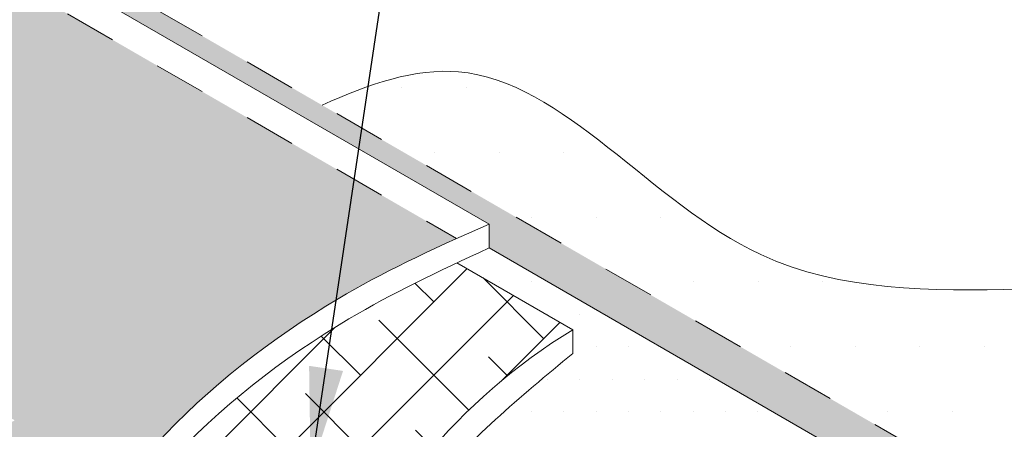
# Model space of a CAD drawing. Units: inches. Extents: x 3 to 224, y 243 to 265.
# Drawn here: x 211 to 213, y 255 to 256 of the extents above; entities that cross this region are included whole.
import ezdxf

# ---------------------------------------------------------------- set-up
doc = ezdxf.new("R2010")
doc.units = ezdxf.units.IN
doc.header["$MEASUREMENT"] = 0
doc.linetypes.add('HIDDEN', pattern=[0.375, 0.25, -0.125])
doc.linetypes.add('HIDDEN2', pattern=[0.1875, 0.125, -0.0625])
for name, color, linetype, lineweight in [('A-DETL-001', 1, 'Continuous', 9), ('A-DETL-002', 2, 'Continuous', 20), ('A-DETL-NOTE', 4, 'Continuous', 15), ('A-DETL-PATT', 11, 'Continuous', 15), ('A-DETL-PATT-SHADE', 21, 'Continuous', 15)]:
    doc.layers.add(name, color=color, linetype=linetype, lineweight=lineweight)
doc.styles.add('arial', font='arial.ttf')
doc.dimstyles.new('JM-Standard', dxfattribs={"dimtxt": 0.09375, "dimasz": 0.10075, "dimexe": 0.0625, "dimexo": 0.09375, "dimgap": 0.03125, "dimtad": 1, "dimdec": 3, "dimzin": 3, "dimdsep": 46, "dimlunit": 4, "dimtxsty": 'arial', "dimblk": 'ARCHTICK', "dimcen": 0.09375, "dimdle": 0.0625, "dimclrd": 256, "dimclre": 256, "dimclrt": 4, "dimazin": 2, "dimtfac": 0.9, "dimtdec": 3, "dimtmove": 2, "dimatfit": 2, "dimfxl": 1, "dimtfillclr": 256, "dimfrac": 2, "dimtolj": 1, "dimtzin": 0, "dimarcsym": 0})
pattern_1 = [(0, (0, 0), (0.03125, 0.0625), [0, -0.0625])]

# ---------------------------------------------------------------- blocks, each defined once
blk = doc.blocks.new('_ArchTick')
at = {"color": 0, "const_width": 0.15}
blk.add_lwpolyline([(-0.5, -0.5), (0.5, 0.5)], dxfattribs=at)

msp = doc.modelspace()

# ---------------------------------------------------------------- hatches: boundary and pattern name
at = {"layer": 'A-DETL-PATT', "true_color": 0xc8c8c8}
h = msp.add_hatch(color=9, dxfattribs=at)
h.dxf.hatch_style = 1
h.paths.add_polyline_path([(205.7616046703837, 254.7541232636186), (208.5458179941362, 256.3615895755683), (208.5458179941362, 256.4518102071054), (205.6003462629383, 254.7512413102081), (209.6026021203758, 252.4405378135506), (213.5656003356558, 254.7233023159579), (210.6617666258907, 256.3998314899735), (210.6617666258899, 256.3563304371222), (212.1685304305257, 255.4863999489106), (212.1685304305257, 255.4404726181667), (212.8141358981164, 255.0677321276627), (213.4048427740424, 254.7266873538345), (209.6026021203758, 252.5365223519088)])
h.paths.add_polyline_path([(208.3146565476187, 255.755928877014), (208.3146565476187, 256.0255912235352), (207.8509969296105, 256.0255912235352), (207.8509969296105, 255.755928877014)], flags=25)
at = {"layer": 'A-DETL-PATT', "ltscale": 0.25}
h = msp.add_hatch(dxfattribs=at)
h.set_pattern_fill('DOTS', color=256)
h.set_pattern_definition(pattern_1)
h.paths.add_polyline_path([(210.86262830592, 253.4291686540457), (209.6037923100006, 254.1559579551554), (209.0130947685821, 253.8149185706077), (207.9551204527176, 254.4257403266679), (208.5458179941361, 254.7667797112154), (207.2719341762581, 255.5022568763838), (206.0869975980687, 254.8181334239935, 0.5773502691896164), (206.0869975980687, 254.7332002491335), (209.5157677909293, 252.7535988552959, 0.2679491924331651), (209.6898696959951, 252.7536367513799)], flags=17)
edge = h.paths.add_edge_path()
edge.add_spline(control_points=[(211.4713681371134, 253.6921497542389), (211.4650048235732, 253.7007939117167), (211.4582195114084, 253.7102723900239), (211.4516048166375, 253.719884252816), (211.4510849411518, 253.7206420503827)], knot_values=[0.7721200015648364, 0.7721200015648364, 0.7721200015648364, 0.7721200015648364, 0.8043088619502325, 0.807060579809924, 0.807060579809924, 0.807060579809924, 0.807060579809924], degree=3, periodic=0)
edge.add_spline(control_points=[(211.4510849411518, 253.7206420503827), (211.4433215664177, 253.7319583494687), (211.4357944850923, 253.7434581418534), (211.4285083923019, 253.75512665444)], knot_values=[0.7310282065153109, 0.7310282065153109, 0.7310282065153109, 0.7310282065153109, 0.7721200015648365, 0.7721200015648365, 0.7721200015648365, 0.7721200015648365], degree=3, periodic=0)
edge.add_line((211.4285083923028, 253.7551266544387), (209.6898696959951, 252.7536367513799))
edge.add_arc((209.6027859244907, 252.9043944759708), 0.1741019091889661, 240.0124713493688, 300.01247134934704, ccw=False)
edge.add_line((209.5157677909305, 252.7535988552952), (206.0869975980687, 254.7332002491335))
edge.add_arc((206.1115156937529, 254.7756668365635), 0.04903619136858439, 119.9999999999803, 240.0000000000197, ccw=False)
edge.add_line((206.0869975980687, 254.8181334239935), (208.5458179941362, 256.237734041552))
edge.add_line((208.5458179941362, 256.237734041552), (208.5458179941362, 256.3254494922761))
edge.add_line((208.5458179941362, 256.3254494922761), (206.0490156937529, 254.8839200120366))
edge.add_arc((206.1115156937529, 254.7756668365635), 0.1250000000000139, 119.9999999999973, 240.0000000000027)
edge.add_line((206.0490156937529, 254.6674136610904), (209.4777858866148, 252.6878122672522))
edge.add_arc((209.6027858866148, 252.9043186181983), 0.2499999999999831, 239.9999999999994, 299.9999999999804)
edge.add_line((209.7277858866147, 252.6878122672521), (211.4713681371137, 253.6921497542386))
h.paths.add_polyline_path([(211.3922257851575, 253.7342271629056), (210.7224705859652, 254.1209105074504), (210.1934834280332, 253.8154996294205), (210.86262830592, 253.4291686540457)], flags=17)
edge = h.paths.add_edge_path()
edge.add_spline(control_points=[(211.4285083923019, 253.75512665444), (211.3620763425555, 253.8615160775406), (211.29210180816, 254.0431178100417), (211.2709943541404, 254.2863924041622), (211.2722957554766, 254.4052163290406), (211.2729019347036, 254.4605632792411)], knot_values=[0, 0, 0, 0, 0.3746606379371681, 0.565035894013051, 0.7310282065153108, 0.7310282065153108, 0.7310282065153108, 0.7310282065153108], degree=3, periodic=0)
edge.add_spline(control_points=[(211.2729019347036, 254.4605632792411), (211.2788533109119, 254.5369548924017), (211.3200326939083, 254.901703352272), (211.6864335817126, 255.2529768092062), (212.0166273405976, 255.4187474168718), (212.1057113078034, 255.458735792303)], knot_values=[0.06841165633522266, 0.06841165633522266, 0.06841165633522266, 0.06841165633522266, 0.2960334242117043, 1.16603497100228, 1.401799946363748, 1.401799946363748, 1.401799946363748, 1.401799946363748], degree=3, periodic=0)
edge.add_line((212.1057113078029, 255.4587357923028), (210.6617666258887, 256.2923976431009))
edge.add_line((210.6617666258887, 256.2923976431009), (210.6617666258727, 255.4488584803057))
edge.add_line((210.6617666258727, 255.4488584803057), (211.252464167283, 255.1078190957628))
edge.add_line((211.252464167283, 255.1078190957628), (210.6617666258646, 254.7667797112151))
edge.add_line((210.6617666258646, 254.7667797112151), (211.2514577438969, 254.4263213854803))
edge.add_line((211.2514577438969, 254.4263213854803), (210.7224705859652, 254.1209105074504))
edge.add_line((210.7224705859652, 254.1209105074504), (211.3922257851575, 253.7342271629056))
edge.add_line((211.3922257851575, 253.7342271629056), (211.4285083923028, 253.7551266544387))
h.paths.add_polyline_path([(208.4851140340357, 255.4126489149802), (207.8009213341901, 255.8076677544137), (207.2719341762581, 255.5022568763838), (207.9561268761037, 255.1072380369503)], flags=17)
h.paths.add_polyline_path([(208.5458179941362, 256.237734041552), (207.8009213341901, 255.8076677544137), (208.4851140340357, 255.4126489149802), (208.5458179941362, 255.4476963626851), (208.5458179941362, 255.6585646911738)], flags=17)
h.paths.add_polyline_path([(208.3146565476187, 255.755928877014), (208.3146565476187, 256.0255912235352), (207.8509969296105, 256.0255912235352), (207.8509969296105, 255.755928877014)], flags=24)
h = msp.add_hatch(dxfattribs=at)
h.set_pattern_fill('ANSI31', color=256)
h.set_pattern_definition([(45, (0, 0), (-0.08838834764831845, 0.08838834764831845), [])])
edge = h.paths.add_edge_path(flags=16)
edge.add_spline(control_points=[(212.328639277927, 252.876712517068), (212.373912117411, 252.9129047373386), (212.639575441423, 253.1566455781701), (212.8392888330739, 253.816394012725), (213.8048413645201, 253.5958078365448), (214.0648698469495, 254.1807150725573), (214.0721767850492, 254.5278784642871)], knot_values=[2.987706080785351, 2.987706080785351, 2.987706080785351, 2.987706080785351, 3.153035869380818, 4.022917621992638, 4.654956822732977, 5.552890962501408, 5.552890962501408, 5.552890962501408, 5.552890962501408], degree=3, periodic=0)
edge.add_spline(control_points=[(212.328639277927, 252.8260715173892), (212.3739121174114, 252.8606695468306), (212.6395754414231, 253.1044103876621), (212.8392888330739, 253.7641588222166), (213.8428146825673, 253.534897417344), (214.2235415180382, 254.5417612430968), (213.7281798543431, 255.5564721223746), (212.7254287838244, 255.182551047256), (212.2325402819999, 255.8757725666414), (211.9096026881437, 255.7474372353013), (211.8044693852885, 255.6965906913798)], knot_values=[0.07879178751348448, 0.07879178751348448, 0.07879178751348448, 0.07879178751348448, 0.244121576108193, 1.114003328720013, 1.746042529460353, 2.738358339568063, 3.56050437670144, 4.548344191754815, 5.230540271962743, 5.55289096250065, 5.55289096250065, 5.55289096250065, 5.55289096250065], degree=3, periodic=0)
edge.add_line((211.8044693852884, 255.6965906913798), (212.1685304305257, 255.4863999489106))
edge.add_line((212.1685304305257, 255.4863999489106), (212.1685304305257, 255.4543568864241))
edge.add_line((212.1685304305257, 255.4543568864241), (212.9370633847218, 255.010644178438))
edge.add_line((212.9370633847218, 255.010644178438), (212.9370633847218, 254.9764402247753))
edge.add_line((212.9370633847218, 254.9764402247753), (213.1535651060751, 254.8514428976719))
edge.add_arc((213.102977657788, 254.7468405957032), 0.1161926482242091, 2.540781946130096, 64.19080132142369, ccw=False)
edge.add_line((213.2190560794757, 254.7519914713431), (213.2190560794757, 254.7231420208593))
edge.add_spline(control_points=[(213.2190560794757, 254.7231420208593), (213.226511027308, 254.5866995297396), (213.2393456296228, 254.3517971331348), (212.9105189286154, 254.3293653030452), (212.6809444894262, 254.2395969649814), (212.5107941430311, 254.0109855720872), (212.3428595558919, 253.7740371797213), (212.006724361317, 253.6270364175843), (211.6776479987789, 253.5858376880022), (211.3739734391727, 253.4535129916057), (211.2130300455389, 253.1820856263037), (210.899744729119, 253.0959079106536), (210.6897872504639, 253.1329495781727), (210.6131733689197, 253.1464661527938)], knot_values=[0, 0, 0, 0, 0.3405110175317639, 0.5862312644112513, 0.8428986555372718, 1.078096631874738, 1.419560346403576, 1.699777290894565, 2.141426139109317, 2.426507221917527, 2.64659566824837, 3.054780520346022, 3.289307161176922, 3.289307161176922, 3.289307161176922, 3.289307161176922], degree=3, periodic=0)
edge.add_line((210.6131733689197, 253.1464661527938), (209.9454337213315, 252.76094648751))
edge.add_spline(control_points=[(209.9454337213315, 252.76094648751), (210.0413488692105, 252.6710332215629), (210.4155923346926, 252.5392034539225), (210.9775665877486, 252.859400679397), (211.6254584881882, 252.6045815039546), (212.0679613420051, 252.7249432955738), (212.1980469043721, 252.7944095632262)], knot_values=[5.703904563149408, 5.703904563149408, 5.703904563149408, 5.703904563149408, 6.090597694360074, 6.665963433730496, 7.554358478023651, 7.985979045139425, 7.985979045139425, 7.985979045139425, 7.985979045139425], degree=3, periodic=0)
edge.add_line((212.1980469043721, 252.7944095632262), (212.3597869712213, 252.7643209925973))
edge.add_line((212.3597869712213, 252.7643209925973), (212.1643779979362, 252.9072701100062))
edge.add_line((212.1643779979362, 252.9072701100062), (212.328639277927, 252.876712517068))
edge = h.paths.add_edge_path()
edge.add_spline(control_points=[(212.328639277927, 252.876712517068), (212.373912117411, 252.9129047373386), (212.639575441423, 253.1566455781701), (212.8392888330739, 253.816394012725), (213.8048413645201, 253.5958078365448), (214.0648698469495, 254.1807150725573), (214.0721767850492, 254.5278784642871)], knot_values=[2.987706080785351, 2.987706080785351, 2.987706080785351, 2.987706080785351, 3.153035869380818, 4.022917621992638, 4.654956822732977, 5.552890962501408, 5.552890962501408, 5.552890962501408, 5.552890962501408], degree=3, periodic=0)
edge.add_spline(control_points=[(212.328639277927, 252.8260715173892), (212.3739121174114, 252.8606695468306), (212.6395754414231, 253.1044103876621), (212.8392888330739, 253.7641588222166), (213.8428146825673, 253.534897417344), (214.2235415180382, 254.5417612430968), (213.7281798543431, 255.5564721223746), (212.7254287838244, 255.182551047256), (212.2325402819999, 255.8757725666414), (211.9096026881437, 255.7474372353013), (211.8044693852885, 255.6965906913798)], knot_values=[0.07879178751348448, 0.07879178751348448, 0.07879178751348448, 0.07879178751348448, 0.244121576108193, 1.114003328720013, 1.746042529460353, 2.738358339568063, 3.56050437670144, 4.548344191754815, 5.230540271962743, 5.55289096250065, 5.55289096250065, 5.55289096250065, 5.55289096250065], degree=3, periodic=0)
edge.add_line((211.8044693852884, 255.6965906913798), (212.1685304305257, 255.4863999489106))
edge.add_line((212.1685304305257, 255.4863999489106), (212.1685304305257, 255.4543568864241))
edge.add_line((212.1685304305257, 255.4543568864241), (212.9370633847218, 255.010644178438))
edge.add_line((212.9370633847218, 255.010644178438), (212.9370633847218, 254.9764402247753))
edge.add_line((212.9370633847218, 254.9764402247753), (213.1535651060748, 254.851442897672))
edge.add_arc((213.102977657788, 254.7468405957032), 0.1161926482242275, 2.540781946130096, 64.19080132159911, ccw=False)
edge.add_arc((213.102977657788, 254.7468405957032), 0.1161926482242091, -2.5407819460181145, 2.540781946130096, ccw=False)
edge.add_line((213.2190560794757, 254.7416897200634), (213.2190560794757, 254.7231420208593))
edge.add_spline(control_points=[(213.2190560794757, 254.7231420208593), (213.226511027308, 254.5866995297396), (213.2393456296228, 254.3517971331348), (212.9105189286154, 254.3293653030452), (212.6809444894262, 254.2395969649814), (212.5107941430311, 254.0109855720872), (212.3428595558919, 253.7740371797213), (212.006724361317, 253.6270364175843), (211.6776479987789, 253.5858376880022), (211.3739734391727, 253.4535129916057), (211.2130300455389, 253.1820856263037), (210.899744729119, 253.0959079106536), (210.6897872504639, 253.1329495781727), (210.6131733689197, 253.1464661527938)], knot_values=[0, 0, 0, 0, 0.3405110175317639, 0.5862312644112513, 0.8428986555372718, 1.078096631874738, 1.419560346403576, 1.699777290894565, 2.141426139109317, 2.426507221917527, 2.64659566824837, 3.054780520346022, 3.289307161176922, 3.289307161176922, 3.289307161176922, 3.289307161176922], degree=3, periodic=0)
edge.add_line((210.6131733689197, 253.1464661527938), (209.9454337213315, 252.76094648751))
edge.add_spline(control_points=[(209.9454337213315, 252.76094648751), (210.0413488692105, 252.6710332215629), (210.4155923346926, 252.5392034539225), (210.9775665877486, 252.859400679397), (211.6254584881882, 252.6045815039546), (212.0679613420051, 252.7249432955738), (212.1980469043721, 252.7944095632262)], knot_values=[5.703904563149408, 5.703904563149408, 5.703904563149408, 5.703904563149408, 6.090597694360074, 6.665963433730496, 7.554358478023651, 7.985979045139425, 7.985979045139425, 7.985979045139425, 7.985979045139425], degree=3, periodic=0)
edge.add_line((212.1980469043721, 252.7944095632262), (212.3597869712213, 252.7643209925973))
edge.add_line((212.3597869712213, 252.7643209925973), (212.1643779979362, 252.9072701100062))
edge.add_line((212.1643779979362, 252.9072701100062), (212.328639277927, 252.876712517068))
h = msp.add_hatch(dxfattribs=at)
h.set_pattern_fill('DOTS', color=256, scale=2)
h.set_pattern_definition([(0, (0, 0), (0.0625, 0.125), [0, -0.125])])
edge = h.paths.add_edge_path()
edge.add_line((212.6474951096636, 254.1944557443675), (210.0403266545618, 252.6926757086977))
edge.add_spline(control_points=[(210.0403266545619, 252.6926757086977), (210.1269558491823, 252.6444928355432), (210.449439055487, 252.5584883696119), (210.9775665877486, 252.859400679397), (211.6254584881882, 252.6045815039546), (212.0679613420051, 252.7249432955738), (212.1980469043721, 252.7944095632262)], knot_values=[5.703904563149408, 5.703904563149408, 5.703904563149408, 5.703904563149408, 5.979148109865651, 6.554513849236073, 7.442908893529228, 7.874529460645002, 7.874529460645002, 7.874529460645002, 7.874529460645002], degree=3, periodic=0)
edge.add_line((212.1980469043721, 252.7944095632262), (212.3597869712213, 252.7643209925973))
edge.add_line((212.3597869712213, 252.7643209925973), (212.1643779979362, 252.9072701100062))
edge.add_line((212.1643779979362, 252.9072701100062), (212.328639277927, 252.876712517068))
edge.add_spline(control_points=[(212.328639277927, 252.876712517068), (212.373912117411, 252.9129047373386), (212.639575441423, 253.1566455781701), (212.8392888330739, 253.816394012725), (213.5442562432985, 253.6553400459147), (213.7810021772033, 253.815522014917), (213.8381466068136, 253.8750421380724)], knot_values=[3.635383457197412, 3.635383457197412, 3.635383457197412, 3.635383457197412, 3.800713245792879, 4.670594998404699, 5.302634199145038, 5.552890962501408, 5.552890962501408, 5.552890962501408, 5.552890962501408], degree=3, periodic=0)
edge.add_line((213.8381466068136, 253.8750421380724), (212.6474951096636, 254.1944557443675))
edge = h.paths.add_edge_path()
edge.add_spline(control_points=[(214.0090576758412, 254.166506002856), (214.0188743194759, 254.1947112813618), (214.0275748311376, 254.2236680198609), (214.0351424336072, 254.2531954921716)], knot_values=[3.229391372167028, 3.229391372167028, 3.229391372167028, 3.229391372167028, 3.310411363523204, 3.310411363523204, 3.310411363523204, 3.310411363523204], degree=3, periodic=0)
edge.add_spline(control_points=[(214.0351424336072, 254.2531954921716), (214.0426752483547, 254.2825872288245), (214.0490855457734, 254.3125444641053), (214.0543567789531, 254.3428889527486)], knot_values=[3.14874382386033, 3.14874382386033, 3.14874382386033, 3.14874382386033, 3.229391372167028, 3.229391372167028, 3.229391372167028, 3.229391372167028], degree=3, periodic=0)
edge.add_spline(control_points=[(214.0543567789531, 254.3428889527486), (214.0596168578683, 254.373169230525), (214.0637426881088, 254.4038351244924), (214.0667178275855, 254.4347095185275)], knot_values=[3.068266930892639, 3.068266930892639, 3.068266930892639, 3.068266930892639, 3.14874382386033, 3.14874382386033, 3.14874382386033, 3.14874382386033], degree=3, periodic=0)
edge.add_spline(control_points=[(214.0667178275855, 254.4347095185275), (214.0696960708625, 254.4656161221289), (214.0715212212178, 254.4967316610582), (214.0721767850492, 254.5278784642871)], knot_values=[2.987706080785351, 2.987706080785351, 2.987706080785351, 2.987706080785351, 3.068266930892639, 3.068266930892639, 3.068266930892639, 3.068266930892639], degree=3, periodic=0)
edge.add_spline(control_points=[(214.0723753418844, 254.5155624681727), (214.0721430291773, 254.5364294132161), (214.0713824040536, 254.5572763177297), (214.0700885041263, 254.5780497262979)], knot_values=[2.899310037235871, 2.899310037235871, 2.899310037235871, 2.899310037235871, 2.953292049767411, 2.953292049767411, 2.953292049767411, 2.953292049767411], degree=3, periodic=0)
edge.add_spline(control_points=[(214.0700885041263, 254.5780497262979), (214.0699450340758, 254.5803531207993), (214.0664642146571, 254.633774030966), (214.059450369541, 254.6866692929874), (214.0496709292788, 254.7360735440122)], knot_values=[2.760435380565321, 2.760435380565321, 2.760435380565321, 2.760435380565321, 2.766421007355121, 2.89931003723587, 2.89931003723587, 2.89931003723587, 2.89931003723587], degree=3, periodic=0)
edge.add_spline(control_points=[(214.0496709292788, 254.7360735440122), (214.0456929069167, 254.75616991048), (214.0412072543963, 254.7760658695665), (214.036225221206, 254.7957122964302)], knot_values=[2.706379573855441, 2.706379573855441, 2.706379573855441, 2.706379573855441, 2.760435380565322, 2.760435380565322, 2.760435380565322, 2.760435380565322], degree=3, periodic=0)
edge.add_spline(control_points=[(214.036225221206, 254.7957122964302), (214.0283974227242, 254.8265808724719), (214.0193442157061, 254.8568334315445), (214.0091092348348, 254.8862794274792)], knot_values=[2.621446787273159, 2.621446787273159, 2.621446787273159, 2.621446787273159, 2.706379573855441, 2.706379573855441, 2.706379573855441, 2.706379573855441], degree=3, periodic=0)
edge.add_spline(control_points=[(214.0091092348348, 254.8862794274792), (214.0026073604011, 254.9049852922531), (213.9956285748327, 254.9233656641755), (213.9881840644293, 254.9413716943395)], knot_values=[2.56749238124111, 2.56749238124111, 2.56749238124111, 2.56749238124111, 2.621446787273159, 2.621446787273159, 2.621446787273159, 2.621446787273159], degree=3, periodic=0)
edge.add_spline(control_points=[(213.9881840644293, 254.9413716943395), (213.9786642433922, 254.9643972763403), (213.9683828438403, 254.9868107143904), (213.9573632576134, 255.0085098598054)], knot_values=[2.498497073053748, 2.498497073053748, 2.498497073053748, 2.498497073053748, 2.56749238124111, 2.56749238124111, 2.56749238124111, 2.56749238124111], degree=3, periodic=0)
edge.add_spline(control_points=[(213.9573632576134, 255.0085098598054), (213.9495904657707, 255.0238156015095), (213.9414504003372, 255.0387659577402), (213.9329512704902, 255.0533250802417)], knot_values=[2.449830439150873, 2.449830439150873, 2.449830439150873, 2.449830439150873, 2.498497073053749, 2.498497073053749, 2.498497073053749, 2.498497073053749], degree=3, periodic=0)
edge.add_spline(control_points=[(213.9329512704902, 255.0533250802417), (213.9255011043195, 255.06608731401), (213.917775035827, 255.0785489268029), (213.9097785943633, 255.0906857727695)], knot_values=[2.40717024733516, 2.40717024733516, 2.40717024733516, 2.40717024733516, 2.449830439150872, 2.449830439150872, 2.449830439150872, 2.449830439150872], degree=3, periodic=0)
edge.add_spline(control_points=[(213.9097785943633, 255.0906857727695), (213.899684471826, 255.1060064389631), (213.8891595183393, 255.1208095992854), (213.8782148560736, 255.1350466848726)], knot_values=[2.353319142990697, 2.353319142990697, 2.353319142990697, 2.353319142990697, 2.40717024733516, 2.40717024733516, 2.40717024733516, 2.40717024733516], degree=3, periodic=0)
edge.add_spline(control_points=[(213.8782148560736, 255.1350466848726), (213.869574484097, 255.1462862930349), (213.860672529911, 255.1571730968544), (213.8515144659399, 255.1676831990679)], knot_values=[2.310805855546389, 2.310805855546389, 2.310805855546389, 2.310805855546389, 2.353319142990697, 2.353319142990697, 2.353319142990697, 2.353319142990697], degree=3, periodic=0)
edge.add_spline(control_points=[(213.8515144659399, 255.1676831990679), (213.839865584157, 255.1810518475723), (213.8278023333316, 255.1938110172793), (213.815335975618, 255.2059115280371)], knot_values=[2.256729769027928, 2.256729769027928, 2.256729769027928, 2.256729769027928, 2.310805855546389, 2.310805855546389, 2.310805855546389, 2.310805855546389], degree=3, periodic=0)
edge.add_spline(control_points=[(213.815335975618, 255.2059115280371), (213.8055851262988, 255.2153762217186), (213.7955876583155, 255.2244379513355), (213.7853489609394, 255.2330731827416)], knot_values=[2.214432910272217, 2.214432910272217, 2.214432910272217, 2.214432910272217, 2.256729769027928, 2.256729769027928, 2.256729769027928, 2.256729769027928], degree=3, periodic=0)
edge.add_spline(control_points=[(213.7853489609394, 255.2330731827416), (213.7755087214001, 255.2413723581536), (213.7654456628966, 255.2492775853468), (213.7551645696686, 255.256767972258)], knot_values=[2.173782111969552, 2.173782111969552, 2.173782111969552, 2.173782111969552, 2.214432910272217, 2.214432910272217, 2.214432910272217, 2.214432910272217], degree=3, periodic=0)
edge.add_spline(control_points=[(213.7551645696686, 255.256767972258), (213.7444607333666, 255.2645663526012), (213.7335205631829, 255.2719150760634), (213.722349458119, 255.2787905660095)], knot_values=[2.131459814045339, 2.131459814045339, 2.131459814045339, 2.131459814045339, 2.173782111969552, 2.173782111969552, 2.173782111969552, 2.173782111969552], degree=3, periodic=0)
edge.add_spline(control_points=[(213.722349458119, 255.2787905660095), (213.7152274716248, 255.2831739413567), (213.7080116210237, 255.2873649696608), (213.7007033053503, 255.2913575415461)], knot_values=[2.104477807118251, 2.104477807118251, 2.104477807118251, 2.104477807118251, 2.131459814045338, 2.131459814045338, 2.131459814045338, 2.131459814045338], degree=3, periodic=0)
edge.add_spline(control_points=[(213.7007033053503, 255.2913575415461), (213.6916838586259, 255.2962849134635), (213.6688913227567, 255.3077930643805), (213.6452431597613, 255.317358754317), (213.6308198581601, 255.3224567361589)], knot_values=[2.021622413719625, 2.021622413719625, 2.021622413719625, 2.021622413719625, 2.054921847525183, 2.104477807118251, 2.104477807118251, 2.104477807118251, 2.104477807118251], degree=3, periodic=0)
edge.add_spline(control_points=[(213.6308198581601, 255.3224567361589), (213.6187186629942, 255.3267339588731), (213.6064208662643, 255.3305724423142), (213.5939422882855, 255.3340144695406)], knot_values=[1.980044808588044, 1.980044808588044, 1.980044808588044, 1.980044808588044, 2.021622413719625, 2.021622413719625, 2.021622413719625, 2.021622413719625], degree=3, periodic=0)
edge.add_spline(control_points=[(213.5939422882855, 255.3340144695406), (213.5775788946518, 255.338528064479), (213.560904637367, 255.3423599303823), (213.5439551894584, 255.3456054107816)], knot_values=[1.925523314210387, 1.925523314210387, 1.925523314210387, 1.925523314210387, 1.980044808588044, 1.980044808588044, 1.980044808588044, 1.980044808588044], degree=3, periodic=0)
edge.add_spline(control_points=[(213.5439551894584, 255.3456054107816), (213.5307926973153, 255.3481257648656), (213.5174642469518, 255.350292489551), (213.5039865449522, 255.3521502366345)], knot_values=[1.883183366311264, 1.883183366311264, 1.883183366311264, 1.883183366311264, 1.925523314210388, 1.925523314210388, 1.925523314210388, 1.925523314210388], degree=3, periodic=0)
edge.add_spline(control_points=[(213.5039865449522, 255.3521502366345), (213.4834558765232, 255.3549801544795), (213.4625788753297, 255.3570931015101), (213.4414145953813, 255.3586469117603)], knot_values=[1.818686656735224, 1.818686656735224, 1.818686656735224, 1.818686656735224, 1.883183366311264, 1.883183366311264, 1.883183366311264, 1.883183366311264], degree=3, periodic=0)
edge.add_spline(control_points=[(213.4414145953813, 255.3586469117603), (213.3833939048324, 255.3629065957145), (213.3232141662639, 255.3629640783652), (213.2620920910775, 255.3620712721571)], knot_values=[1.641872532330163, 1.641872532330163, 1.641872532330163, 1.641872532330163, 1.818686656735224, 1.818686656735224, 1.818686656735224, 1.818686656735224], degree=3, periodic=0)
edge.add_spline(control_points=[(213.2620920910775, 255.3620712721571), (213.196038745058, 255.361106435194), (213.1288848750067, 255.3590317870378), (213.0621660797529, 255.3599515326264)], knot_values=[1.45079321270856, 1.45079321270856, 1.45079321270856, 1.45079321270856, 1.641872532330163, 1.641872532330163, 1.641872532330163, 1.641872532330163], degree=3, periodic=0)
edge.add_spline(control_points=[(213.0621660797529, 255.3599515326264), (213.0370186932228, 255.3602981995249), (213.0119331159108, 255.3610702671527), (212.986991574308, 255.3624875027848)], knot_values=[1.378772345273114, 1.378772345273114, 1.378772345273114, 1.378772345273114, 1.45079321270856, 1.45079321270856, 1.45079321270856, 1.45079321270856], degree=3, periodic=0)
edge.add_spline(control_points=[(212.986991574308, 255.3624875027848), (212.9631434897429, 255.3638426056786), (212.9394270884455, 255.3657875472418), (212.9159142494754, 255.3685144391027)], knot_values=[1.309908929995906, 1.309908929995906, 1.309908929995906, 1.309908929995906, 1.378772345273113, 1.378772345273113, 1.378772345273113, 1.378772345273113], degree=3, periodic=0)
edge.add_spline(control_points=[(212.9159142494754, 255.3685144391027), (212.8993617785137, 255.3704341051371), (212.8829101893786, 255.3727412916695), (212.8665845590762, 255.3755030221759)], knot_values=[1.261430748218215, 1.261430748218215, 1.261430748218215, 1.261430748218215, 1.309908929995907, 1.309908929995907, 1.309908929995907, 1.309908929995907], degree=3, periodic=0)
edge.add_spline(control_points=[(212.8665845590762, 255.3755030221759), (212.8518867815874, 255.377989376437), (212.8372910961778, 255.3808441474133), (212.8228158015715, 255.3841162422237)], knot_values=[1.217786397854226, 1.217786397854226, 1.217786397854226, 1.217786397854226, 1.261430748218215, 1.261430748218215, 1.261430748218215, 1.261430748218215], degree=3, periodic=0)
edge.add_spline(control_points=[(212.8228158015715, 255.3841162422237), (212.8052306899408, 255.3880913013899), (212.7878232543023, 255.392682258317), (212.7706263022185, 255.3979767979904)], knot_values=[1.164765661898589, 1.164765661898589, 1.164765661898589, 1.164765661898589, 1.217786397854226, 1.217786397854226, 1.217786397854226, 1.217786397854226], degree=3, periodic=0)
edge.add_spline(control_points=[(212.7706263022185, 255.3979767979904), (212.756788613244, 255.4022370990547), (212.743087207474, 255.4069529535777), (212.7295391775911, 255.4121700452821)], knot_values=[1.122102028843945, 1.122102028843945, 1.122102028843945, 1.122102028843945, 1.164765661898589, 1.164765661898589, 1.164765661898589, 1.164765661898589], degree=3, periodic=0)
edge.add_spline(control_points=[(212.7295391775911, 255.4121700452821), (212.7172296619627, 255.416910208422), (212.7006551054218, 255.4239220344062), (212.6843386305841, 255.4317631527337), (212.6800328092363, 255.4338958994443)], knot_values=[1.069365215290728, 1.069365215290728, 1.069365215290728, 1.069365215290728, 1.108128685875355, 1.122102028843945, 1.122102028843945, 1.122102028843945, 1.122102028843945], degree=3, periodic=0)
edge.add_spline(control_points=[(212.6800328092363, 255.4338958994443), (212.6667904003338, 255.440455090304), (212.6537130679603, 255.4475357726573), (212.6407814358092, 255.4550481657815)], knot_values=[1.02639066842127, 1.02639066842127, 1.02639066842127, 1.02639066842127, 1.069365215290729, 1.069365215290729, 1.069365215290729, 1.069365215290729], degree=3, periodic=0)
edge.add_spline(control_points=[(212.6407814358092, 255.4550481657815), (212.6238139008069, 255.4649051422094), (212.6070972024813, 255.4755053494514), (212.5905875717716, 255.4866459821927)], knot_values=[0.970003963348087, 0.970003963348087, 0.970003963348087, 0.970003963348087, 1.02639066842127, 1.02639066842127, 1.02639066842127, 1.02639066842127], degree=3, periodic=0)
edge.add_spline(control_points=[(212.5905875717716, 255.4866459821927), (212.5646664879211, 255.5041374258544), (212.5392558429886, 255.5229610633783), (212.5141862365007, 255.5423319723593)], knot_values=[0.8814735451963701, 0.8814735451963701, 0.8814735451963701, 0.8814735451963701, 0.970003963348087, 0.970003963348087, 0.970003963348087, 0.970003963348087], degree=3, periodic=0)
edge.add_spline(control_points=[(212.5141862365007, 255.5423319723593), (212.4825183403172, 255.5668012808379), (212.4513946293386, 255.592143854588), (212.4204736515295, 255.616777564896)], knot_values=[0.769642029513671, 0.769642029513671, 0.769642029513671, 0.769642029513671, 0.8814735451963701, 0.8814735451963701, 0.8814735451963701, 0.8814735451963701], degree=3, periodic=0)
edge.add_spline(control_points=[(212.4204736515295, 255.616777564896), (212.4055055284657, 255.628702168629), (212.3905849119049, 255.640460664254), (212.3756730696543, 255.6518735849416)], knot_values=[0.7155070050819289, 0.7155070050819289, 0.7155070050819289, 0.7155070050819289, 0.7696420295136712, 0.7696420295136712, 0.7696420295136712, 0.7696420295136712], degree=3, periodic=0)
edge.add_spline(control_points=[(212.3756730696543, 255.6518735849416), (212.3589259424693, 255.6646911584576), (212.3421898823127, 255.6770728586663), (212.3254100237102, 255.6887644646723)], knot_values=[0.6547092763987403, 0.6547092763987403, 0.6547092763987403, 0.6547092763987403, 0.7155070050819288, 0.7155070050819288, 0.7155070050819288, 0.7155070050819288], degree=3, periodic=0)
edge.add_spline(control_points=[(212.3254100237102, 255.6887644646723), (212.3096696033138, 255.6997318272707), (212.2938906426467, 255.7100919441805), (212.2780278536996, 255.7196349719914)], knot_values=[0.5976776987623944, 0.5976776987623944, 0.5976776987623944, 0.5976776987623944, 0.6547092763987403, 0.6547092763987403, 0.6547092763987403, 0.6547092763987403], degree=3, periodic=0)
edge.add_spline(control_points=[(212.2780278536996, 255.7196349719914), (212.2657499515793, 255.7270213377676), (212.253421829102, 255.733918196824), (212.2410224863741, 255.7402282454956)], knot_values=[0.5535348856466971, 0.5535348856466971, 0.5535348856466971, 0.5535348856466971, 0.5976776987623943, 0.5976776987623943, 0.5976776987623943, 0.5976776987623943], degree=3, periodic=0)
edge.add_spline(control_points=[(212.2410224863741, 255.7402282454956), (212.2331333125244, 255.7442430608018), (212.225215307043, 255.7480203214694), (212.2172630609461, 255.7515349648025)], knot_values=[0.5254486931340038, 0.5254486931340038, 0.5254486931340038, 0.5254486931340038, 0.5535348856466972, 0.5535348856466972, 0.5535348856466972, 0.5535348856466972], degree=3, periodic=0)
edge.add_spline(control_points=[(212.2172630609461, 255.7515349648025), (212.2109716418956, 255.754315574677), (212.2046587910195, 255.7569318075736), (212.1983218298153, 255.759371252566)], knot_values=[0.5032283035135033, 0.5032283035135033, 0.5032283035135033, 0.5032283035135033, 0.5254486931340039, 0.5254486931340039, 0.5254486931340039, 0.5254486931340039], degree=3, periodic=0)
edge.add_spline(control_points=[(212.1983218298153, 255.759371252566), (212.1909075707934, 255.7622254087556), (212.1834603070149, 255.7648375590423), (212.1759757485301, 255.7671878258099)], knot_values=[0.4772303971187337, 0.4772303971187337, 0.4772303971187337, 0.4772303971187337, 0.5032283035135032, 0.5032283035135032, 0.5032283035135032, 0.5032283035135032], degree=3, periodic=0)
edge.add_spline(control_points=[(212.1759757485301, 255.7671878258099), (212.1698013874706, 255.7691266703841), (212.1636016459877, 255.7708872935628), (212.1573741156754, 255.7724585359209)], knot_values=[0.4557835126833186, 0.4557835126833186, 0.4557835126833186, 0.4557835126833186, 0.4772303971187337, 0.4772303971187337, 0.4772303971187337, 0.4772303971187337], degree=3, periodic=0)
edge.add_spline(control_points=[(212.1573741156754, 255.7724585359209), (212.1495756640846, 255.7744261309149), (212.141733635696, 255.7760967501132), (212.1338433010959, 255.7774484796292)], knot_values=[0.4289265595006518, 0.4289265595006518, 0.4289265595006518, 0.4289265595006518, 0.4557835126833186, 0.4557835126833186, 0.4557835126833186, 0.4557835126833186], degree=3, periodic=0)
edge.add_spline(control_points=[(212.1338433010959, 255.7774484796292), (212.1276159998314, 255.7785153072545), (212.1213586092804, 255.7793835028046), (212.1150688044551, 255.780042293376)], knot_values=[0.4077302038338984, 0.4077302038338984, 0.4077302038338984, 0.4077302038338984, 0.4289265595006519, 0.4289265595006519, 0.4289265595006519, 0.4289265595006519], degree=3, periodic=0)
edge.add_spline(control_points=[(212.1150688044551, 255.780042293376), (212.1131139632519, 255.7802470423291), (212.1051771221953, 255.7809950201927), (212.0971876863854, 255.7814053168145), (212.0911408483794, 255.7815323812452)], knot_values=[0.381026182185645, 0.381026182185645, 0.381026182185645, 0.381026182185645, 0.3876139079681528, 0.4077302038338984, 0.4077302038338984, 0.4077302038338984, 0.4077302038338984], degree=3, periodic=0)
edge.add_spline(control_points=[(212.0911408483794, 255.7815323812452), (212.0846993753229, 255.7816677382872), (212.0782257319749, 255.7815965480353), (212.0717217276124, 255.781330426836)], knot_values=[0.3595970356320608, 0.3595970356320608, 0.3595970356320608, 0.3595970356320608, 0.3810261821856451, 0.3810261821856451, 0.3810261821856451, 0.3810261821856451], degree=3, periodic=0)
edge.add_spline(control_points=[(212.0717217276124, 255.781330426836), (212.0570768273921, 255.78073120854), (212.0422779956843, 255.7791436829973), (212.0273458873291, 255.7767004632827)], knot_values=[0.311345574594531, 0.311345574594531, 0.311345574594531, 0.311345574594531, 0.3595970356320608, 0.3595970356320608, 0.3595970356320608, 0.3595970356320608], degree=3, periodic=0)
edge.add_spline(control_points=[(212.0273458873291, 255.7767004632827), (212.0186981348413, 255.7752855017205), (212.0100056812446, 255.7735835395546), (212.0012725386061, 255.7716203360042)], knot_values=[0.2834013163355331, 0.2834013163355331, 0.2834013163355331, 0.2834013163355331, 0.3113455745945311, 0.3113455745945311, 0.3113455745945311, 0.3113455745945311], degree=3, periodic=0)
edge.add_spline(control_points=[(212.0012725386061, 255.7716203360042), (211.9916232484512, 255.7694511832177), (211.9819242845304, 255.7669631032009), (211.9721810586545, 255.7641908421398)], knot_values=[0.252525574661791, 0.252525574661791, 0.252525574661791, 0.252525574661791, 0.2834013163355331, 0.2834013163355331, 0.2834013163355331, 0.2834013163355331], degree=3, periodic=0)
edge.add_spline(control_points=[(211.9721810586545, 255.7641908421398), (211.9600542396952, 255.7607403722005), (211.9478588531533, 255.7568496684927), (211.9356053336093, 255.7525857255713)], knot_values=[0.2140963588883055, 0.2140963588883055, 0.2140963588883055, 0.2140963588883055, 0.252525574661791, 0.252525574661791, 0.252525574661791, 0.252525574661791], degree=3, periodic=0)
edge.add_spline(control_points=[(211.9356053336093, 255.7525857255713), (211.9214228415404, 255.7476505445853), (211.90716247302, 255.7422153628343), (211.8928404069892, 255.7363840561732)], knot_values=[0.1696175423359171, 0.1696175423359171, 0.1696175423359171, 0.1696175423359171, 0.2140963588883055, 0.2140963588883055, 0.2140963588883055, 0.2140963588883055], degree=3, periodic=0)
edge.add_spline(control_points=[(211.8928404069892, 255.7363840561732), (211.877289061207, 255.7300522416113), (211.8616649722499, 255.7232533841581), (211.8459888528322, 255.7161204684681)], knot_values=[0.1213210567099867, 0.1213210567099867, 0.1213210567099867, 0.1213210567099867, 0.1696175423359172, 0.1696175423359172, 0.1696175423359172, 0.1696175423359172], degree=3, periodic=0)
edge.add_line((211.8459888528322, 255.7161204684681), (213.5656003356558, 254.7233023159579))
edge.add_line((213.5656003356558, 254.7233023159579), (212.6474951096636, 254.1944557443675))
edge.add_line((212.6474951096636, 254.1944557443675), (213.8381466068136, 253.8750421380723))
edge.add_spline(control_points=[(213.8381466068137, 253.8750421380724), (213.8388387488588, 253.8757630548799), (213.8395294228618, 253.8764860381172), (213.8402186279443, 253.8772110783204)], knot_values=[3.632352309119424, 3.632352309119424, 3.632352309119424, 3.632352309119424, 3.635383457197405, 3.635383457197405, 3.635383457197405, 3.635383457197405], degree=3, periodic=0)
edge.add_spline(control_points=[(213.8402186279443, 253.8772110783204), (213.849413161561, 253.8868836804109), (213.8583462619556, 253.8969223739329), (213.8670158431556, 253.9073046885458)], knot_values=[3.591914428424551, 3.591914428424551, 3.591914428424551, 3.591914428424551, 3.632352309119423, 3.632352309119423, 3.632352309119423, 3.632352309119423], degree=3, periodic=0)
edge.add_spline(control_points=[(213.8670158431556, 253.9073046885458), (213.8756232070732, 253.9176124944385), (213.8839708205174, 253.9282590071231), (213.8920566421043, 253.9392222365712)], knot_values=[3.551766750334267, 3.551766750334267, 3.551766750334267, 3.551766750334267, 3.591914428424552, 3.591914428424552, 3.591914428424552, 3.591914428424552], degree=3, periodic=0)
edge.add_spline(control_points=[(213.8920566421043, 253.9392222365712), (213.9001960624175, 253.9502581383048), (213.9080702086753, 253.9616149695781), (213.9156769986286, 253.9732703001593)], knot_values=[3.511352944134445, 3.511352944134445, 3.511352944134445, 3.511352944134445, 3.551766750334266, 3.551766750334266, 3.551766750334266, 3.551766750334266], degree=3, periodic=0)
edge.add_spline(control_points=[(213.9156769986286, 253.9732703001593), (213.9237093345459, 253.9855776638474), (213.9314435640587, 253.9982178588693), (213.9388772355425, 254.0111644760355)], knot_values=[3.468678272021651, 3.468678272021651, 3.468678272021651, 3.468678272021651, 3.511352944134445, 3.511352944134445, 3.511352944134445, 3.511352944134445], degree=3, periodic=0)
edge.add_spline(control_points=[(213.9388772355425, 254.0111644760355), (213.9524935671559, 254.0348789262893), (213.9651014778538, 254.0596214725158), (213.9766859007247, 254.0852298121663)], knot_values=[3.390510641364083, 3.390510641364083, 3.390510641364083, 3.390510641364083, 3.468678272021651, 3.468678272021651, 3.468678272021651, 3.468678272021651], degree=3, periodic=0)
edge.add_spline(control_points=[(213.9766859007247, 254.0852298121663), (213.9885565932141, 254.1114709748504), (213.9993525888275, 254.1386212499474), (214.0090576758412, 254.166506002856)], knot_values=[3.310411363523204, 3.310411363523204, 3.310411363523204, 3.310411363523204, 3.390510641364084, 3.390510641364084, 3.390510641364084, 3.390510641364084], degree=3, periodic=0)
h = msp.add_hatch(dxfattribs=at)
h.set_pattern_fill('DOTS', color=256)
h.set_pattern_definition(pattern_1)
edge = h.paths.add_edge_path()
edge.add_line((212.8141358981164, 255.0677321276627), (212.1685304305257, 255.4404726181667))
edge.add_spline(control_points=[(212.1685304305257, 255.4404726181667), (212.1470813839599, 255.4307467812225), (212.12631118873, 255.4212143285374), (212.1060924158092, 255.4117530308324)], knot_values=[1.391438221256922, 1.391438221256922, 1.391438221256922, 1.391438221256922, 1.452361050883419, 1.452361050883419, 1.452361050883419, 1.452361050883419], degree=3, periodic=0)
edge.add_line((212.1060924158092, 255.4117530308324), (212.3297447760743, 255.2826272804284))
edge.add_line((212.3297447760743, 255.2826272804284), (212.3297447760743, 255.2368598325593))
edge.add_spline(control_points=[(212.3297447760743, 255.2368598325593), (212.2285789682643, 255.1532043410801), (212.0391869228163, 254.9965932786356), (211.863345975421, 254.6671845992115), (211.7581385704564, 254.3247709305585), (211.8015656287455, 254.0905143891601), (211.8217423634309, 253.9816759766517)], knot_values=[0, 0, 0, 0, 0.389541792783734, 0.7292594061157192, 1.106997995839057, 1.434801231404472, 1.434801231404472, 1.434801231404472, 1.434801231404472], degree=3, periodic=0)
edge.add_line((211.8217423634309, 253.9816759766514), (211.8217423634309, 253.9341479769888))
edge.add_line((211.8217423634309, 253.9341479769888), (211.4525679027487, 253.7214962652642))
edge.add_spline(control_points=[(211.4525679027459, 253.7214962652687), (211.4586774868455, 253.7115958376595), (211.4649455880669, 253.7018109137139), (211.4713681371137, 253.6921497542386)], knot_values=[0.7400837690158045, 0.7400837690158045, 0.7400837690158045, 0.7400837690158045, 0.7748717194241426, 0.7748717194241426, 0.7748717194241426, 0.7748717194245278], degree=3, periodic=0)
edge.add_line((211.4713681371137, 253.6921497542386), (212.3142862134625, 254.1776870567051))
edge.add_arc((213.4681375057514, 254.1150641192669), 1.155549409160031, 124.46939482799641, 176.8934356278869, ccw=False)
at = {"layer": 'A-DETL-PATT-SHADE', "ltscale": 0.25, "true_color": 0x969696}
h = msp.add_hatch(dxfattribs=at)
h.set_pattern_fill('ANSI38', color=252, scale=0.8)
h.set_pattern_definition([(45, (0, 0), (-0.07071067811865477, 0.07071067811865477), []), (135, (0, 0), (-0.2121320343559643, 0.07071067811865477), [0.25, -0.15])])
edge = h.paths.add_edge_path()
edge.add_line((212.3297447760743, 255.2826272804284), (212.1060924158092, 255.4117530308325))
edge.add_spline(control_points=[(212.1060924158092, 255.4117530308324), (212.0312866794303, 255.3767479716879), (211.7044315607789, 255.211365399446), (211.340877964575, 254.8628216792474), (211.2996985815786, 254.4980732193771), (211.2937472053704, 254.4216816062165)], knot_values=[0.06841165633522261, 0.06841165633522261, 0.06841165633522261, 0.06841165633522261, 0.2938149065898641, 1.16381645338044, 1.391438221256922, 1.391438221256922, 1.391438221256922, 1.391438221256922], degree=3, periodic=0)
edge.add_spline(control_points=[(211.2937472053704, 254.4355658744739), (211.2931410261433, 254.3802189242734), (211.2918396248072, 254.261394999395), (211.3120248126449, 254.0287500118038), (211.3751817780369, 253.8570711014003), (211.4316348963307, 253.7569664437063)], knot_values=[0, 0, 0, 0, 0.1659923125022597, 0.3563675685781426, 0.6990867609847141, 0.6990867609847141, 0.6990867609847141, 0.6990867609847141], degree=3, periodic=0)
edge.add_line((211.4316348963308, 253.756966443706), (211.8217423634309, 253.9816759766517))
edge.add_arc((212.9319816625783, 254.2978032054362), 1.154368973140843, 121.4465042390809, 195.8936629501707, ccw=False)

# ---------------------------------------------------------------- linework, layer by layer
at = {"layer": 'A-DETL-001', "linetype": 'HIDDEN2', "ltscale": 0.5}
msp.add_lwpolyline([(210.6617666258907, 256.3998314899735), (213.5656003356558, 254.7233023159579)], dxfattribs=at)
at = {"layer": 'A-DETL-002'}
msp.add_line((210.6617666259129, 256.3563304371089), (212.1685304305257, 255.4863999489106), dxfattribs=at)
at = {"layer": 'A-DETL-002', "linetype": 'HIDDEN', "ltscale": 0.4}
msp.add_line((210.6617666258887, 256.2923976431009), (212.1057113078029, 255.4587357923028), dxfattribs=at)
at = {"layer": 'A-DETL-002', "ltscale": 0.25}
for p, q in [((212.1685304305257, 255.4863999489106), (212.1685304305257, 255.4404726181667)), ((212.3297447760743, 255.2826272804286), (212.3297447760743, 255.2368598325593))]:
    msp.add_line(p, q, dxfattribs=at)
at = {"layer": 'A-DETL-002'}
for points in [[(212.1685304305257, 255.4404726181667), (212.8141358981164, 255.0677321276627)], [(212.1060924158092, 255.4117530308325), (212.3297447760743, 255.2826272804284)]]:
    msp.add_lwpolyline(points, dxfattribs=at)
at = {"layer": 'A-DETL-002', "ltscale": 0.25}
msp.add_arc((212.9319816625783, 254.2978032054362), 1.154368973140836, 121.4465042390811, 195.89366295017, dxfattribs=at)
for points, knots in [([(211.8459888528322, 255.7161204684681), (211.936813556943, 255.7574473389598), (212.2430614268055, 255.8609751348474), (212.7254287838244, 255.182551047256), (213.7281798543431, 255.5564721223746), (214.2235415180382, 254.5417612430968), (213.8428146825673, 253.534897417344), (212.8392888330739, 253.7641588222166), (212.6395754414231, 253.1044103876621), (212.3739121174114, 252.8606695468306), (212.328639277927, 252.8260715173892)], [0.1213210567099867, 0.1213210567099867, 0.1213210567099867, 0.1213210567099867, 0.4011424780513906, 1.083338558259319, 2.071178373312694, 2.893324410446071, 3.885640220553781, 4.517679421294121, 5.387561173905941, 5.55289096250065, 5.55289096250065, 5.55289096250065, 5.55289096250065]), ([(211.2729019347036, 254.4605632792411), (211.2788533109119, 254.5369548924017), (211.3200326939083, 254.901703352272), (211.7009337222123, 255.2668782888393), (212.0482016324667, 255.4342829875157), (212.1685304305257, 255.4863999489106)], [0.06841165633522266, 0.06841165633522266, 0.06841165633522266, 0.06841165633522266, 0.2960334242117043, 1.16603497100228, 1.454568152417888, 1.454568152417888, 1.454568152417888, 1.454568152417888]), ([(211.2937472053704, 254.4216816062165), (211.2996985815786, 254.4980732193771), (211.340877964575, 254.8628216792474), (211.7211725049057, 255.2274151676412), (212.0677238616577, 255.3947629756098), (212.1685304305257, 255.4404726181667)], [0.06841165633522266, 0.06841165633522266, 0.06841165633522266, 0.06841165633522266, 0.2960334242117043, 1.16603497100228, 1.452361050883419, 1.452361050883419, 1.452361050883419, 1.452361050883419])]:
    msp.add_open_spline(points, degree=3, knots=knots, dxfattribs=at)
msp.add_spline([(212.3297447760743, 255.2368598325593), (212.047234046933, 254.9686612191304), (211.8787461659725, 254.6736698789568), (211.7859159403669, 254.3075155516845), (211.8217423634309, 253.9816759766517)], degree=3, dxfattribs=at)

# ---------------------------------------------------------------- leaders
at = {"layer": 'A-DETL-NOTE'}
msp.add_leader([(211.8237917240206, 255.008806129563), (212.0504525591207, 256.524628426065), (212.1693899187815, 256.524628426065)], dimstyle='JM-Standard', override={"dimscale": 2}, dxfattribs=at)

doc.saveas('drawing.dxf')
